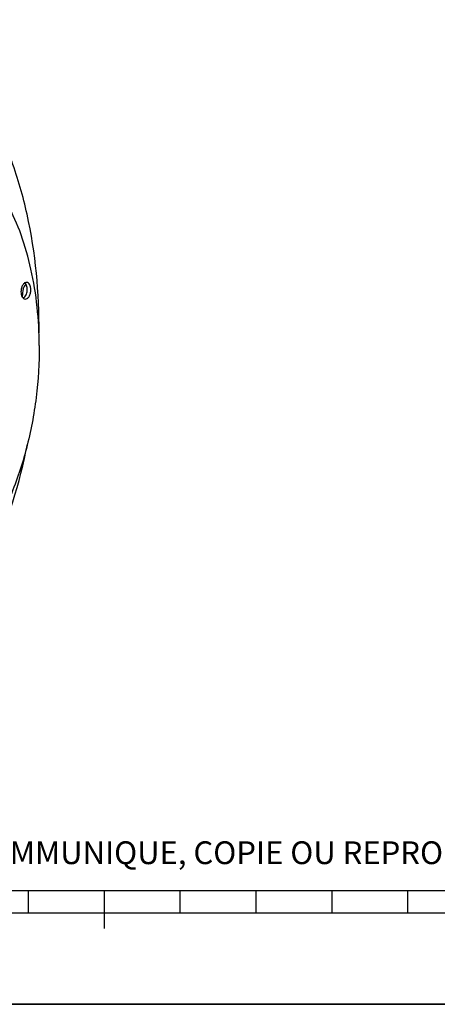
# Model space of a CAD drawing. Units: millimetres. Extents: x 0 to 594, y 0 to 420.
# Drawn here: x 236 to 291, y 0 to 130 of the extents above; entities that cross this region are included whole.
import ezdxf

# ---------------------------------------------------------------- set-up
doc = ezdxf.new("R2010")
doc.units = ezdxf.units.MM
doc.header["$LTSCALE"] = 32.67
doc.layers.get('0').update_dxf_attribs({"linetype": 'CONTINUOUS'})
doc.layers.add('3_ALL_AXES', color=7, linetype='CONTINUOUS')
doc.layers.add('7_ALL_FEATURES', color=7, linetype='CONTINUOUS')
doc.styles.add('TEXTSTYLE_2', font='txt', dxfattribs={"width": 0.8})

# ---------------------------------------------------------------- blocks, each defined once
blk = doc.blocks.new('MARGEA2_BL0', base_point=(296.99996, 210.000076))
at = {"color": 7, "linetype": 'CONTINUOUS'}
for p, q in [((15.000002, 15.000076), (584.000002, 15.000076)), ((237.000002, 12.000076), (237.000002, 15.000076)), ((247.000002, 10.000076), (247.000002, 15.000076)), ((257.000002, 12.000076), (257.000002, 15.000076)), ((267.000002, 12.000076), (267.000002, 15.000076)), ((277.000002, 12.000076), (277.000002, 15.000076)), ((287.000002, 12.000076), (287.000002, 15.000076)), ((397.000002, 12.000076), (197.000002, 12.000076)), ((594.000002, 0.000076), (-0.000082, 0.000078)), ((594.000002, 0.000076), (0.000002, 0.000076))]:
    blk.add_line(p, q, dxfattribs=at)

msp = doc.modelspace()

# ---------------------------------------------------------------- linework, layer by layer
at = {"color": 7, "linetype": 'CONTINUOUS'}
msp.add_line((0, 0), (594, 0), dxfattribs=at)
for centre, radius, start, end in [((237.435014, 94.109227), 1.108457, 136.29926622, 139.61374726), ((169.221831, 88.819838), 67.123337, 3.65322512, 3.91649955)]:
    msp.add_arc(centre, radius, start, end, dxfattribs=at)
for points, knots in [([(238.37351, 88.457879), (238.416488, 93.684474), (237.710991, 101.384184), (234.997707, 110.907178), (232.26872, 117.043893), (228.868918, 122.169489), (224.877122, 126.125279), (220.392205, 128.760671), (217.130097, 129.547788), (215.529804, 129.679075)], [0, 0, 0, 0, 0.3064318254, 0.4481584254, 0.5792052828, 0.6986024618, 0.8067617448, 0.9058638509, 1, 1, 1, 1]), ([(236.59071, 94.827437), (236.5176, 94.741574), (236.249294, 94.315696), (236.161997, 93.790364), (236.188412, 93.404536)], [0, 0, 0, 0, 0.2257690911, 1, 1, 1, 1]), ([(206.05261, 38.112748), (207.645895, 37.913166), (211.0004, 38.015155), (215.930692, 39.675774), (220.64877, 42.7305), (225.026788, 47.051881), (228.955041, 52.500744), (233.561178, 61.268154), (235.828254, 68.661776), (236.856114, 73.78746)], [0, 0, 0, 0, 0.0941259678, 0.1932266753, 0.3013833663, 0.4207793915, 0.5518277165, 0.6935580463, 1, 1, 1, 1])]:
    msp.add_open_spline(points, degree=3, knots=knots, dxfattribs=at)
at = {"layer": '3_ALL_AXES', "color": 7, "linetype": 'CONTINUOUS'}
for points, knots in [([(236.760947, 95.07561), (236.663894, 95.085668), (236.435811, 95.011925), (236.194886, 94.720135), (236.033748, 94.316809), (235.995742, 94.007515), (235.996486, 93.848112)], [0, 0, 0, 0, 0.1850094379, 0.4169695177, 0.6977491919, 1, 1, 1, 1]), ([(236.81517, 94.164901), (236.814821, 94.239487), (236.797132, 94.505117), (236.713901, 94.777103), (236.595752, 94.929547)], [0, 0, 0, 0, 0.2788772661, 1, 1, 1, 1]), ([(237.298751, 94.114871), (237.298184, 94.236326), (237.274549, 94.46655), (237.167505, 94.770996), (236.997783, 94.995042), (236.836822, 95.067747), (236.760947, 95.07561)], [0, 0, 0, 0, 0.3070068172, 0.579547796, 0.8071815314, 1, 1, 1, 1]), ([(235.996486, 93.848112), (235.997054, 93.726658), (236.020689, 93.496433), (236.127732, 93.191987), (236.297454, 92.967941), (236.458416, 92.895236), (236.534291, 92.887373)], [0, 0, 0, 0, 0.3070068172, 0.579547796, 0.8071815314, 1, 1, 1, 1]), ([(236.433286, 93.091611), (236.56305, 93.215106), (236.75502, 93.569504), (236.816139, 93.957312), (236.81517, 94.164901)], [0, 0, 0, 0, 0.4632092421, 1, 1, 1, 1]), ([(236.534291, 92.887373), (236.631344, 92.877315), (236.859427, 92.951059), (237.100351, 93.242848), (237.261489, 93.646174), (237.299496, 93.955468), (237.298751, 94.114871)], [0, 0, 0, 0, 0.1850094379, 0.4169695177, 0.6977491919, 1, 1, 1, 1])]:
    msp.add_open_spline(points, degree=3, knots=knots, dxfattribs=at)
for points in [[(236.595752, 94.929547), (236.570276, 94.962419), (236.541738, 94.993259), (236.510164, 95.020328)], [(236.302035, 92.993717), (236.325701, 93.006832), (236.348434, 93.021737), (236.370082, 93.037965)], [(236.370082, 93.037965), (236.392193, 93.054541), (236.413269, 93.072561), (236.433286, 93.091611)]]:
    msp.add_open_spline(points, degree=3, dxfattribs=at)
at = {"layer": '7_ALL_FEATURES', "color": 7, "linetype": 'CONTINUOUS'}
for points, knots in [([(238.405558, 86.775151), (238.389807, 90.1468), (237.893371, 95.109349), (236.145341, 101.268526), (234.408191, 105.273194), (232.256677, 108.66597), (229.737427, 111.3535), (226.907998, 113.249374), (224.826348, 113.941477), (223.794414, 114.122981)], [0, 0, 0, 0, 0.3039089226, 0.4449113811, 0.5759127206, 0.69597896, 0.8053096946, 0.9055582187, 1, 1, 1, 1]), ([(238.405558, 86.775151), (238.416246, 84.4874), (238.137459, 79.91758), (236.872247, 73.262058), (234.814756, 67.053991), (232.058176, 61.578854), (228.718251, 57.083273), (224.928935, 53.770346), (221.413636, 52.114429), (218.608791, 51.617392), (217.235358, 51.629425), (216.564468, 51.698853)], [0, 0, 0, 0, 0.1509262638, 0.3010541283, 0.4457663898, 0.580998333, 0.7037955197, 0.8129853199, 0.9100148837, 0.9555044828, 1, 1, 1, 1])]:
    msp.add_open_spline(points, degree=3, knots=knots, dxfattribs=at)

# ---------------------------------------------------------------- block references
at = {"color": 2, "linetype": 'CONTINUOUS'}
msp.add_blockref('MARGEA2_BL0', (296.99996, 210.000076), dxfattribs=at)

# ---------------------------------------------------------------- texts
at = {"color": 5, "linetype": 'CONTINUOUS', "insert": (24.193315, 21.464481), "char_height": 3, "width": 374.4, "attachment_point": 1, "line_spacing_factor": 0.9, "style": 'TEXTSTYLE_2'}
msp.add_mtext('CE DESSIN, PROPRIETE EXCLUSIVE DE NOTRE SOCIETE EST STRICTEMENT CONFIDENTIEL. IL NE PEUT ETRE COMMUNIQUE, COPIE OU REPRODUIT SANS NOTRE AUTORISATION ECRITE.', dxfattribs=at)

doc.saveas('drawing.dxf')
